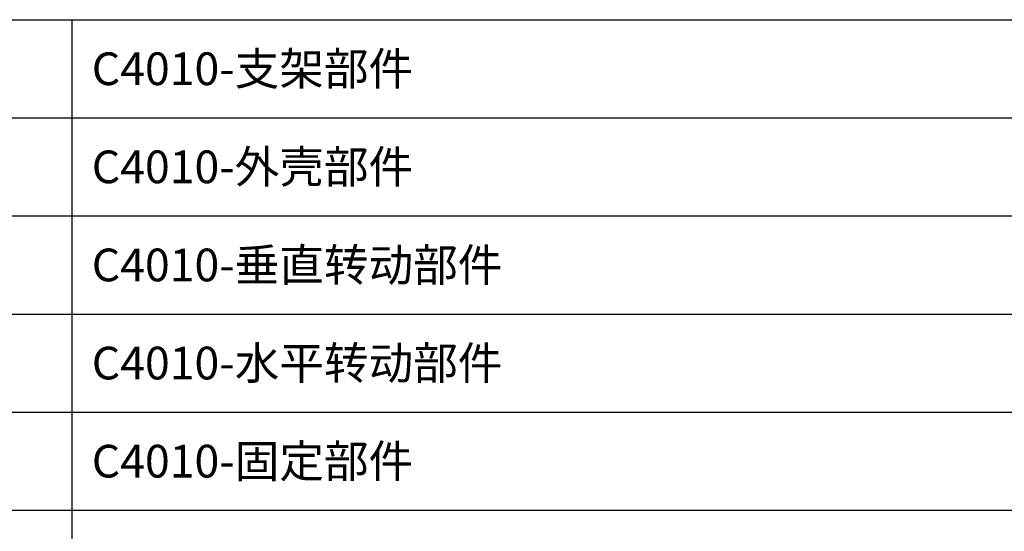
# Model space of a CAD drawing. Units: millimetres. Extents: x 0 to 1400, y 0 to 990.
# Drawn here: x 1003 to 1203, y 132 to 237 of the extents above; entities that cross this region are included whole.
import ezdxf

# ---------------------------------------------------------------- set-up
doc = ezdxf.new("R2010")
doc.units = ezdxf.units.MM
doc.header["$LTSCALE"] = 77
doc.layers.add('0-DH3-X192-0000_DXF_FORMAT', color=7, linetype='CONTINUOUS')
doc.styles.add('TEXTSTYLE_4', font='simfang.ttf')

msp = doc.modelspace()

# ---------------------------------------------------------------- linework, layer by layer
at = {"layer": '0-DH3-X192-0000_DXF_FORMAT', "color": 2, "linetype": 'Continuous'}
for p, q in [((870, 236.667), (1383.333, 236.667)), ((1013.333, 116.667), (1013.333, 236.667)), ((870, 216.667), (1383.333, 216.667)), ((870, 196.667), (1383.333, 196.667)), ((870, 176.667), (1383.333, 176.667)), ((870, 156.667), (1383.333, 156.667)), ((870, 136.667), (1383.333, 136.667))]:
    msp.add_line(p, q, dxfattribs=at)

# ---------------------------------------------------------------- texts
at = {"layer": '0-DH3-X192-0000_DXF_FORMAT', "color": 7, "linetype": 'Continuous', "attachment_point": 1, "line_spacing_factor": 0.9, "style": 'TEXTSTYLE_4'}
for s, insert, char_height, width in [('C4010-支架部件', (1017.333, 230), 6.6667, 102.65625), ('C4010-外壳部件', (1017.333, 210), 6.6667, 102.65625), ('C4010-垂直转动部件', (1017.333, 190), 6.66667, 131.95312), ('C4010-水平转动部件', (1017.333, 170), 6.66667, 131.95312), ('C4010-固定部件', (1017.333, 150), 6.6667, 102.65625)]:
    msp.add_mtext(s, dxfattribs=dict(at, insert=insert, char_height=char_height, width=width))

doc.saveas('drawing.dxf')
